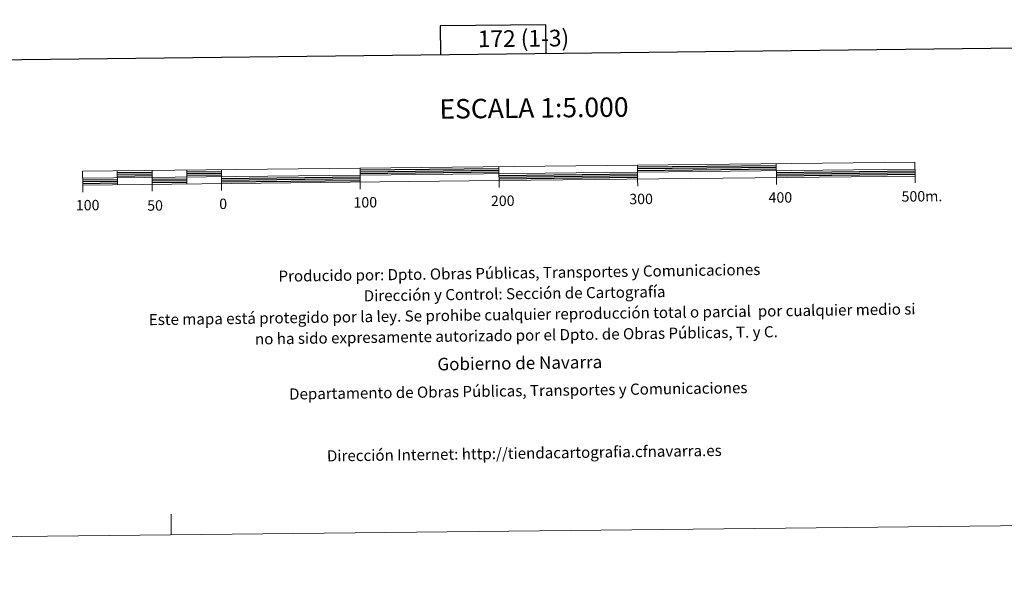
# Model space of a CAD drawing. Units: metres. Extents: x 572505 to 576992, y 4723791 to 4726809.
# Drawn here: x 574778 to 575488, y 4723791 to 4724188 of the extents above; entities that cross this region are included whole.
import ezdxf
from ezdxf.enums import TextEntityAlignment as Align

# ---------------------------------------------------------------- set-up
doc = ezdxf.new("R2010")
doc.units = ezdxf.units.M
doc.header["$MEASUREMENT"] = 0
doc.layers.add('Level 63', color=7, linetype='Continuous', lineweight=0)
doc.styles.add('Arial', font='ARIAL.TTF', dxfattribs={"height": 0.2})

msp = doc.modelspace()

# ---------------------------------------------------------------- linework, layer by layer
at = {"layer": 'Level 63', "linetype": 'Continuous', "lineweight": 0}
msp.add_polyline3d([(572537.55, 4723790.72, -0.24), (572505.36, 4726760.56, -0.24), (576960.07, 4726808.88, -0.24), (576992.26, 4723839.04, -0.24), (572537.55, 4723790.72, -0.24)], close=True, dxfattribs=at)
at = {"layer": 'Level 63', "linetype": 'Continuous', "lineweight": 30}
for points in [[(573313.07, 4726556.79, -0.24), (573341.28, 4724141.96, -0.24), (576896.02, 4724183.52, -0.24), (576867.83, 4726595.35, -0.24), (573313.07, 4726556.79, -0.24)], [(575157.7, 4724163.2, -0.24), (575157.48, 4724183.92, -0.24), (575081.31, 4724183.1, -0.24), (575081.54, 4724162.31, -0.24)], [(575223.52, 4724081.43, -0.24), (575323.51, 4724082.52, -0.24)], [(574848.55, 4724077.36, -0.24), (574873.54, 4724077.64, -0.24)], [(574848.56, 4724076.11, -0.24), (574873.56, 4724076.38, -0.24)], [(574898.54, 4724077.91, -0.24), (574923.54, 4724078.18, -0.24)], [(574898.56, 4724076.66, -0.24), (574923.55, 4724076.93, -0.24)], [(574898.57, 4724075.41, -0.24), (574923.56, 4724075.68, -0.24)], [(575023.53, 4724079.26, -0.24), (575123.53, 4724080.35, -0.24)], [(575023.54, 4724078.01, -0.24), (575123.54, 4724079.1, -0.24)], [(575023.56, 4724076.76, -0.24), (575123.56, 4724077.85, -0.24)], [(575123.58, 4724075.35, -0.24), (575223.58, 4724076.44, -0.24)], [(575223.54, 4724080.18, -0.24), (575323.53, 4724081.27, -0.24)], [(575223.55, 4724078.93, -0.24), (575323.54, 4724080.02, -0.24)], [(575323.57, 4724077.52, -0.24), (575423.56, 4724078.6, -0.24)], [(575323.58, 4724076.27, -0.24), (575423.58, 4724077.35, -0.24)], [(575323.6, 4724075.02, -0.24), (575423.59, 4724076.1, -0.24)], [(574823.6, 4724072.09, -0.24), (574848.6, 4724072.36, -0.24)], [(574823.62, 4724070.84, -0.24), (574848.61, 4724071.12, -0.24)], [(574823.63, 4724069.59, -0.24), (574848.63, 4724069.87, -0.24)], [(574848.57, 4724074.86, -0.24), (574873.57, 4724075.14, -0.24)], [(574873.6, 4724072.64, -0.24), (574898.6, 4724072.91, -0.24)], [(574873.61, 4724071.38, -0.24), (574898.61, 4724071.66, -0.24)], [(574873.62, 4724070.14, -0.24), (574898.62, 4724070.41, -0.24)], [(574923.59, 4724073.18, -0.24), (575023.58, 4724074.27, -0.24)], [(574923.61, 4724071.93, -0.24), (575023.6, 4724073.01, -0.24)], [(574923.62, 4724070.68, -0.24), (575023.62, 4724071.76, -0.24)], [(575123.6, 4724074.1, -0.24), (575223.59, 4724075.18, -0.24)], [(575123.61, 4724072.85, -0.24), (575223.6, 4724073.93, -0.24)]]:
    msp.add_polyline3d(points, dxfattribs=at)
at = {"layer": 'Level 63', "linetype": 'Continuous', "lineweight": 13}
for points in [[(575123.62, 4724071.6, -0.24), (575423.6, 4724074.86, -0.24), (575423.5, 4724084.85, -0.24), (574823.53, 4724078.34, -0.24), (574823.64, 4724068.34, -0.24), (575123.62, 4724071.6, -0.24)], [(575223.5, 4724082.69, -0.24), (575223.62, 4724072.68, -0.24)], [(575323.5, 4724083.77, -0.24), (575323.61, 4724073.77, -0.24)], [(574823.59, 4724073.34, -0.24), (575423.55, 4724079.85, -0.24)], [(574848.53, 4724078.61, -0.24), (574848.64, 4724068.62, -0.24)], [(574873.53, 4724078.89, -0.24), (574873.64, 4724068.89, -0.24)], [(574898.53, 4724079.16, -0.24), (574898.64, 4724069.16, -0.24)], [(574923.52, 4724079.43, -0.24), (574923.63, 4724069.43, -0.24)], [(575023.52, 4724080.51, -0.24), (575023.63, 4724070.51, -0.24)], [(575123.68, 4724066.57, -0.24), (575123.51, 4724081.6, -0.24)], [(574823.7, 4724063.34, -0.24), (574823.64, 4724068.34, -0.24)], [(574873.69, 4724063.88, -0.24), (574873.64, 4724068.89, -0.24)], [(574923.69, 4724064.43, -0.24), (574923.63, 4724069.43, -0.24)], [(575023.68, 4724065.51, -0.24), (575023.63, 4724070.51, -0.24)], [(575223.67, 4724067.68, -0.24), (575223.62, 4724072.68, -0.24)], [(575323.66, 4724068.77, -0.24), (575323.61, 4724073.77, -0.24)], [(575423.66, 4724069.85, -0.24), (575423.6, 4724074.86, -0.24)]]:
    msp.add_polyline3d(points, dxfattribs=at)
at = {"layer": 'Level 63', "linetype": 'Continuous', "lineweight": 0}
msp.add_polyline3d([(574887.4, 4723816.22, -0.24), (574887.24, 4723831.22, -0.24)], dxfattribs=at)

# ---------------------------------------------------------------- texts
at = {"layer": 'Level 63', "linetype": 'Continuous', "lineweight": 0, "style": 'Arial'}
for s, height, p in [('172 (1-3)', 12, (575141.31, 4724174.06, 0.01)), ('ESCALA 1:5.000', 13.9999, (575148.88, 4724123.92, -0.24)), ('300', 7.5, (575226.1, 4724058.35, -0.24)), ('400', 7.5, (575326.48, 4724059.44, -0.24)), ('500m.', 7.5, (575428.53, 4724060.29, -0.24)), ('100', 7.5, (574827.14, 4724053.88, -0.24)), ('50', 7.5, (574875.74, 4724053.65, -0.24)), ('0', 7.5, (574924.82, 4724054.82, -0.24)), ('100', 7.5, (575027.28, 4724055.93, -0.24)), ('200', 7.5, (575126.36, 4724057.01, -0.24))]:
    msp.add_text(s, height=height, rotation=0.62218, dxfattribs=at).set_placement(p, align=Align.MIDDLE_CENTER)
for s, height, p in [('Producido por: Dpto. Obras Públicas, Transportes y Comunicaciones', 7.9999, (574964.71, 4724002.67, -0.24)), ('Dirección y Control: Sección de Cartografía', 7.9999, (575026.17, 4723988.53, -0.24)), ('Este mapa está protegido por la ley. Se prohibe cualquier reproducción total o parcial  por cualquier medio si', 7.99986, (574871.24, 4723971.35, -0.24)), ('no ha sido expresamente autorizado por el Dpto. de Obras Públicas, T. y C.', 7.9998, (574947.75, 4723957.42, -0.24)), ('Gobierno de Navarra', 8.9998, (575079.26, 4723939.27, -0.24)), ('Departamento de Obras Públicas, Transportes y Comunicaciones', 7.9999, (574972.34, 4723917.77, -0.24)), ('Dirección Internet: http://tiendacartografia.cfnavarra.es', 7.9997, (574999.63, 4723873.14, -0.24))]:
    msp.add_text(s, height=height, rotation=0.80454, dxfattribs=at).set_placement(p, align=Align.MIDDLE_LEFT)

doc.saveas('drawing.dxf')
